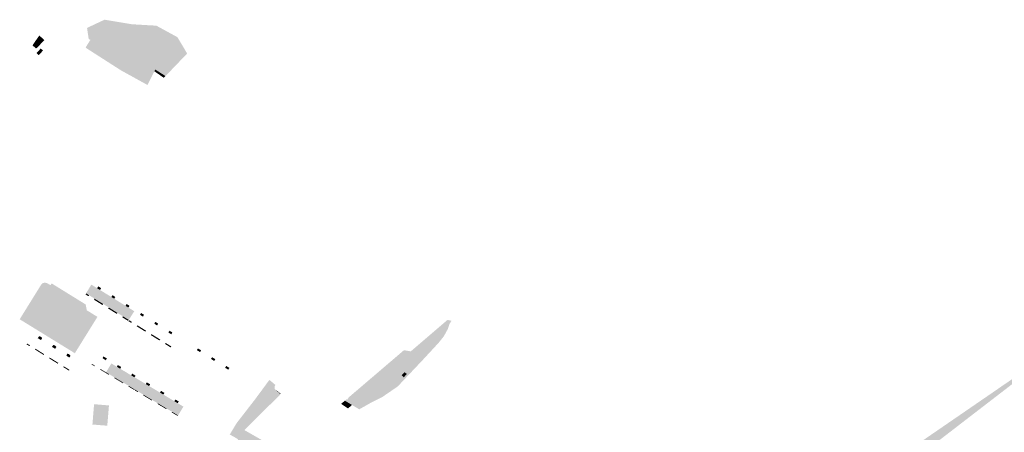
# Model space of a CAD drawing. Units: inches. Extents: x -645293 to -590036, y -1169592 to -1135176.
# Drawn here: x -594627 to -593565, y -1161782 to -1161337 of the extents above; entities that cross this region are included whole.
import ezdxf

# ---------------------------------------------------------------- set-up
doc = ezdxf.new("R2010")
doc.units = ezdxf.units.IN
doc.header["$MEASUREMENT"] = 0

msp = doc.modelspace()

# ---------------------------------------------------------------- hatches: boundary and pattern name
for points in [[(-594446.29, -1161373.8), (-594469.61, -1161398.16), (-594480.68, -1161391.07), (-594481.67, -1161392.93), (-594483.03, -1161387.5), (-594481.75, -1161388.37), (-594479.77, -1161389.08), (-594473.55, -1161393.28), (-594468.71, -1161387.24), (-594468.43, -1161385.48), (-594469.71, -1161383.12), (-594473.94, -1161378.56), (-594474.03, -1161378.43), (-594473.52, -1161377.91), (-594472.86, -1161377.26), (-594475.06, -1161374.76), (-594477.65, -1161372.37), (-594483.3, -1161367.71), (-594484.47, -1161367.27), (-594488.64, -1161365.3), (-594488.45, -1161364.89), (-594494.17, -1161362.24), (-594497.56, -1161362.31), (-594498.2, -1161363.81), (-594496.98, -1161364.38), (-594499.24, -1161369.29), (-594494.24, -1161371.59), (-594494.46, -1161372.1), (-594496.07, -1161374.85), (-594511.51, -1161373.16), (-594518.22, -1161373.38), (-594526.18, -1161363.81), (-594529.6, -1161353.13), (-594546.53, -1161344.17), (-594554.21, -1161346.23), (-594535.33, -1161337.38), (-594505.91, -1161342.29), (-594479.5, -1161343.83), (-594456.83, -1161356.17), (-594456.31, -1161357.02), (-594446.29, -1161373.8)], [(-594501.23, -1161378.33), (-594518.6, -1161378.77), (-594520.87, -1161378.45), (-594522.9, -1161377.9), (-594525.15, -1161376.93), (-594527.31, -1161375.59), (-594529.35, -1161373.75), (-594541.31, -1161358.97), (-594545.29, -1161356.38), (-594549.63, -1161354.78), (-594552.95, -1161354.67), (-594554.21, -1161346.23), (-594546.53, -1161344.17), (-594529.6, -1161353.13), (-594526.18, -1161363.81), (-594518.22, -1161373.38), (-594511.51, -1161373.16), (-594496.07, -1161374.85), (-594496.2, -1161375.09), (-594497.43, -1161376.99), (-594499.24, -1161377.93), (-594501.23, -1161378.33)], [(-594607.12, -1161362.03), (-594611.38, -1161366.45), (-594612.91, -1161365.01), (-594609.54, -1161359.94), (-594607.12, -1161362.03)], [(-594611.38, -1161366.45), (-594607.12, -1161362.03), (-594604.71, -1161364.1), (-594605.88, -1161365.39), (-594609.18, -1161368.5), (-594611.38, -1161366.45)], [(-594605.66, -1161354.43), (-594602.52, -1161357.26), (-594607.12, -1161362.03), (-594609.54, -1161359.94), (-594605.66, -1161354.43)], [(-594601.63, -1161360.78), (-594604.71, -1161364.1), (-594607.12, -1161362.03), (-594602.52, -1161357.26), (-594600.25, -1161359.3), (-594601.63, -1161360.78)], [(-594553.27, -1161369.13), (-594555.81, -1161367.5), (-594550.62, -1161359.1), (-594543.99, -1161375.08), (-594553.27, -1161369.13)], [(-594489.01, -1161407.76), (-594501.81, -1161400.7), (-594512.6, -1161394.74), (-594516.9, -1161392.39), (-594524.57, -1161387.54), (-594532.17, -1161382.67), (-594536.75, -1161379.73), (-594543.99, -1161375.08), (-594538.57, -1161366.8), (-594550.62, -1161359.1), (-594552.43, -1161358.16), (-594552.95, -1161354.67), (-594549.63, -1161354.78), (-594545.29, -1161356.38), (-594541.31, -1161358.97), (-594529.35, -1161373.75), (-594527.31, -1161375.59), (-594525.15, -1161376.93), (-594522.9, -1161377.9), (-594520.87, -1161378.45), (-594518.6, -1161378.77), (-594501.23, -1161378.33), (-594499.24, -1161377.93), (-594497.43, -1161376.99), (-594496.2, -1161375.09), (-594494.1, -1161376.34), (-594488.47, -1161383.13), (-594487.36, -1161384.2), (-594483.03, -1161387.5), (-594481.67, -1161392.93), (-594489.01, -1161407.76)], [(-594550.62, -1161359.1), (-594538.57, -1161366.8), (-594543.99, -1161375.08), (-594550.62, -1161359.1)], [(-594472.86, -1161377.26), (-594473.52, -1161377.91), (-594474.03, -1161378.43), (-594473.94, -1161378.56), (-594469.71, -1161383.12), (-594468.43, -1161385.48), (-594469.45, -1161386.44), (-594474.14, -1161391.56), (-594480.13, -1161387.47), (-594480.54, -1161384.88), (-594485.29, -1161381.5), (-594489.02, -1161377.16), (-594492.58, -1161372.58), (-594494.24, -1161371.59), (-594499.24, -1161369.29), (-594496.98, -1161364.38), (-594498.2, -1161363.81), (-594497.56, -1161362.31), (-594494.17, -1161362.24), (-594488.45, -1161364.89), (-594488.64, -1161365.3), (-594484.47, -1161367.27), (-594483.3, -1161367.71), (-594477.65, -1161372.37), (-594475.06, -1161374.76), (-594472.86, -1161377.26)], [(-594608.72, -1161373.35), (-594607.53, -1161372.08), (-594604.1, -1161368.42), (-594601.69, -1161370.62), (-594606.21, -1161375.6), (-594608.72, -1161373.35)], [(-594481.75, -1161388.37), (-594483.03, -1161387.5), (-594487.36, -1161384.2), (-594488.47, -1161383.13), (-594494.1, -1161376.34), (-594496.2, -1161375.09), (-594496.07, -1161374.85), (-594494.46, -1161372.1), (-594494.24, -1161371.59), (-594492.58, -1161372.58), (-594489.02, -1161377.16), (-594485.29, -1161381.5), (-594480.54, -1161384.88), (-594480.13, -1161387.47), (-594474.14, -1161391.56), (-594469.45, -1161386.44), (-594468.43, -1161385.48), (-594468.71, -1161387.24), (-594473.55, -1161393.28), (-594479.77, -1161389.08), (-594481.75, -1161388.37)], [(-594481.67, -1161392.93), (-594480.68, -1161391.07), (-594469.61, -1161398.16), (-594471.4, -1161400.01), (-594481.67, -1161392.93)], [(-594606.56, -1161662.77), (-594614.43, -1161657.91), (-594595.21, -1161627.38), (-594593.43, -1161624.54), (-594591.13, -1161625.96), (-594585.32, -1161629.54), (-594587.41, -1161632.5), (-594587.75, -1161632.28), (-594606.56, -1161662.77)], [(-594555.28, -1161632.21), (-594553.44, -1161629.27), (-594550.08, -1161623.68), (-594549.58, -1161622.88), (-594543.35, -1161626.74), (-594540.22, -1161628.68), (-594534.18, -1161632.42), (-594539.99, -1161641.78), (-594546.11, -1161637.97), (-594552.05, -1161634.28), (-594555.08, -1161632.38), (-594555.28, -1161632.21)], [(-594538.97, -1161626.67), (-594540.22, -1161628.68), (-594543.35, -1161626.74), (-594542.09, -1161624.73), (-594538.97, -1161626.67)], [(-594555.77, -1161633.49), (-594555.08, -1161632.38), (-594552.05, -1161634.28), (-594552.73, -1161635.38), (-594555.77, -1161633.49)], [(-594540.68, -1161642.88), (-594546.79, -1161639.08), (-594546.11, -1161637.97), (-594539.99, -1161641.78), (-594540.68, -1161642.88)], [(-594534.18, -1161632.42), (-594528, -1161636.16), (-594524.89, -1161638.1), (-594518.76, -1161641.97), (-594524.6, -1161651.36), (-594530.81, -1161647.5), (-594536.78, -1161643.78), (-594539.99, -1161641.78), (-594534.18, -1161632.42)], [(-594523.68, -1161636.17), (-594524.89, -1161638.1), (-594528, -1161636.16), (-594526.8, -1161634.23), (-594523.68, -1161636.17)], [(-594537.46, -1161644.89), (-594540.68, -1161642.88), (-594539.99, -1161641.78), (-594536.78, -1161643.78), (-594537.46, -1161644.89)], [(-594524.6, -1161651.36), (-594525.29, -1161652.46), (-594531.5, -1161648.6), (-594530.81, -1161647.5), (-594524.6, -1161651.36)], [(-594503.34, -1161651.52), (-594509.19, -1161660.96), (-594509.43, -1161660.81), (-594515.55, -1161657), (-594521.48, -1161653.31), (-594524.6, -1161651.36), (-594518.76, -1161641.97), (-594512.72, -1161645.68), (-594509.61, -1161647.61), (-594503.34, -1161651.52)], [(-594509.61, -1161647.61), (-594512.72, -1161645.68), (-594511.52, -1161643.75), (-594508.41, -1161645.69), (-594509.61, -1161647.61)], [(-594521.48, -1161653.31), (-594522.17, -1161654.41), (-594525.29, -1161652.46), (-594524.6, -1161651.36), (-594521.48, -1161653.31)], [(-594516.24, -1161658.1), (-594515.55, -1161657), (-594509.43, -1161660.81), (-594510.11, -1161661.91), (-594516.24, -1161658.1)], [(-594492.79, -1161655.42), (-594493.99, -1161657.34), (-594497.1, -1161655.4), (-594495.9, -1161653.47), (-594492.79, -1161655.42)], [(-594505.92, -1161662.99), (-594506.61, -1161664.09), (-594509.65, -1161662.2), (-594508.97, -1161661.1), (-594505.92, -1161662.99)], [(-594499.98, -1161666.69), (-594493.8, -1161670.54), (-594494.49, -1161671.64), (-594500.67, -1161667.79), (-594499.98, -1161666.69)], [(-594494.49, -1161671.64), (-594493.8, -1161670.54), (-594490.67, -1161672.49), (-594491.36, -1161673.59), (-594494.49, -1161671.64)], [(-594477.52, -1161664.95), (-594478.71, -1161666.86), (-594481.8, -1161664.93), (-594480.61, -1161663.01), (-594477.52, -1161664.95)], [(-594212.55, -1161693.52), (-594205.23, -1161694.82), (-594165.62, -1161660.88), (-594162.76, -1161661.5), (-594161.29, -1161661.81), (-594207.21, -1161700.68), (-594214.79, -1161695.79), (-594215.03, -1161695.64), (-594212.55, -1161693.52)], [(-594604.02, -1161679.12), (-594602.58, -1161680.59), (-594603.86, -1161682.67), (-594607.27, -1161680.58), (-594605.99, -1161678.5), (-594604.02, -1161679.12)], [(-594478.41, -1161680.12), (-594479.1, -1161681.22), (-594485.38, -1161677.31), (-594484.7, -1161676.21), (-594478.41, -1161680.12)], [(-594475.36, -1161682.02), (-594476.04, -1161683.12), (-594479.1, -1161681.22), (-594478.41, -1161680.12), (-594475.36, -1161682.02)], [(-594466.52, -1161674.45), (-594465.32, -1161672.52), (-594462.23, -1161674.44), (-594463.43, -1161676.37), (-594466.52, -1161674.45)], [(-594615.69, -1161688.32), (-594616.24, -1161689.2), (-594619.29, -1161687.31), (-594618.74, -1161686.42), (-594615.69, -1161688.32)], [(-594604.16, -1161696.68), (-594610.3, -1161692.87), (-594609.76, -1161691.99), (-594603.61, -1161695.8), (-594604.16, -1161696.68)], [(-594587.29, -1161689.97), (-594588.57, -1161692.07), (-594591.97, -1161689.98), (-594590.74, -1161687.96), (-594588.74, -1161688.5), (-594587.29, -1161689.97)], [(-594463.33, -1161689.51), (-594464.02, -1161690.61), (-594470.12, -1161686.81), (-594469.44, -1161685.71), (-594463.33, -1161689.51)], [(-594435.85, -1161693.46), (-594434.68, -1161691.57), (-594431.16, -1161693.75), (-594432.33, -1161695.63), (-594435.85, -1161693.46)], [(-594603.61, -1161695.8), (-594600.43, -1161697.77), (-594600.98, -1161698.65), (-594604.16, -1161696.68), (-594603.61, -1161695.8)], [(-594588.43, -1161705.21), (-594588.98, -1161706.09), (-594595.04, -1161702.33), (-594594.5, -1161701.45), (-594588.43, -1161705.21)], [(-594573.24, -1161701.49), (-594576.64, -1161699.4), (-594575.37, -1161697.32), (-594573.4, -1161697.93), (-594571.96, -1161699.41), (-594573.24, -1161701.49)], [(-594537.47, -1161702.19), (-594536.46, -1161700.31), (-594532.82, -1161702.47), (-594533.94, -1161704.3), (-594537.47, -1161702.19)], [(-594415.96, -1161703.21), (-594417.15, -1161705.13), (-594420.59, -1161703), (-594419.4, -1161701.08), (-594415.96, -1161703.21)], [(-594272.01, -1161744.31), (-594215.03, -1161695.64), (-594214.79, -1161695.79), (-594207.21, -1161700.68), (-594268.53, -1161752.58), (-594276.26, -1161747.94), (-594274.43, -1161746.38), (-594273.67, -1161746.87), (-594272.01, -1161744.31)], [(-594585.17, -1161707.23), (-594585.72, -1161708.11), (-594588.98, -1161706.09), (-594588.43, -1161705.21), (-594585.17, -1161707.23)], [(-594579.78, -1161711.79), (-594579.24, -1161710.91), (-594573.13, -1161714.69), (-594573.68, -1161715.57), (-594579.78, -1161711.79)], [(-594545.73, -1161710.21), (-594546.12, -1161710.85), (-594549.35, -1161708.91), (-594548.97, -1161708.27), (-594545.73, -1161710.21)], [(-594533.74, -1161717.37), (-594527.96, -1161707.81), (-594522.11, -1161711.38), (-594518.52, -1161713.52), (-594512.43, -1161717.1), (-594518.24, -1161726.65), (-594524.45, -1161722.93), (-594530.46, -1161719.34), (-594533.74, -1161717.37)], [(-594520.96, -1161709.54), (-594517.37, -1161711.7), (-594518.52, -1161713.52), (-594522.11, -1161711.38), (-594520.96, -1161709.54)], [(-594401.94, -1161714.57), (-594405.36, -1161712.45), (-594404.15, -1161710.51), (-594400.74, -1161712.62), (-594401.94, -1161714.57)], [(-594533.74, -1161717.37), (-594534.13, -1161718.02), (-594540.25, -1161714.36), (-594539.86, -1161713.72), (-594533.74, -1161717.37)], [(-594530.46, -1161719.34), (-594530.85, -1161719.98), (-594534.13, -1161718.02), (-594533.74, -1161717.37), (-594530.46, -1161719.34)], [(-594518.24, -1161726.65), (-594518.62, -1161727.29), (-594524.83, -1161723.57), (-594524.45, -1161722.93), (-594518.24, -1161726.65)], [(-594512.43, -1161717.1), (-594506.71, -1161720.59), (-594503.1, -1161722.74), (-594496.82, -1161726.43), (-594502.52, -1161736.04), (-594502.85, -1161735.85), (-594509.16, -1161732.07), (-594515.04, -1161728.56), (-594518.24, -1161726.65), (-594512.43, -1161717.1)], [(-594503.1, -1161722.74), (-594506.71, -1161720.59), (-594505.53, -1161718.8), (-594501.91, -1161720.94), (-594503.1, -1161722.74)], [(-594211.85, -1161717.08), (-594209.52, -1161719.27), (-594212.76, -1161722.73), (-594215.09, -1161720.54), (-594211.85, -1161717.08)], [(-594518.62, -1161727.29), (-594518.24, -1161726.65), (-594515.04, -1161728.56), (-594515.43, -1161729.2), (-594518.62, -1161727.29)], [(-594502.85, -1161735.85), (-594503.23, -1161736.49), (-594509.55, -1161732.71), (-594509.16, -1161732.07), (-594502.85, -1161735.85)], [(-594502.52, -1161736.04), (-594496.82, -1161726.43), (-594490.94, -1161730.02), (-594487.36, -1161732.16), (-594481.28, -1161735.75), (-594487.2, -1161745.2), (-594493.3, -1161741.56), (-594499.15, -1161738.06), (-594502.39, -1161736.12), (-594502.52, -1161736.04)], [(-594489.77, -1161728.19), (-594486.15, -1161730.37), (-594487.36, -1161732.16), (-594490.94, -1161730.02), (-594489.77, -1161728.19)], [(-594357.62, -1161725.52), (-594351.1, -1161731.03), (-594351.36, -1161731.23), (-594351.92, -1161732.35), (-594352.14, -1161733.56), (-594352.06, -1161734.55), (-594351.79, -1161735.44), (-594350.24, -1161736.84), (-594345.71, -1161740.95), (-594347.43, -1161742.77), (-594384.58, -1161779.64), (-594394.09, -1161774.05), (-594392.56, -1161771.61), (-594374.14, -1161747.92), (-594366.7, -1161737.89), (-594361.16, -1161730.35), (-594357.62, -1161725.52)], [(-594499.15, -1161738.06), (-594499.53, -1161738.7), (-594502.75, -1161736.76), (-594502.39, -1161736.12), (-594499.15, -1161738.06)], [(-594487.2, -1161745.2), (-594487.59, -1161745.84), (-594493.68, -1161742.2), (-594493.3, -1161741.56), (-594487.2, -1161745.2)], [(-594487.59, -1161745.84), (-594487.2, -1161745.2), (-594483.89, -1161747.18), (-594484.27, -1161747.83), (-594487.59, -1161745.84)], [(-594477.86, -1161750.79), (-594483.89, -1161747.18), (-594487.2, -1161745.2), (-594481.28, -1161735.75), (-594475.57, -1161739.21), (-594471.92, -1161741.39), (-594465.74, -1161745.06), (-594471.69, -1161754.48), (-594477.86, -1161750.79)], [(-594474.36, -1161737.43), (-594470.73, -1161739.58), (-594471.92, -1161741.39), (-594475.57, -1161739.21), (-594474.36, -1161737.43)], [(-594462.59, -1161759.92), (-594468.46, -1161756.41), (-594471.69, -1161754.48), (-594465.74, -1161745.06), (-594460.11, -1161748.45), (-594456.49, -1161750.62), (-594450.33, -1161754.3), (-594456.05, -1161763.83), (-594456.27, -1161763.7), (-594462.59, -1161759.92)], [(-594345.71, -1161740.95), (-594350.24, -1161736.84), (-594349.27, -1161737.33), (-594345.39, -1161740.63), (-594345.71, -1161740.95)], [(-594548.4, -1161773.64), (-594546.62, -1161751.74), (-594530.58, -1161753.07), (-594532.39, -1161774.93), (-594548.4, -1161773.64)], [(-594472.07, -1161755.12), (-594478.25, -1161751.43), (-594477.86, -1161750.79), (-594471.69, -1161754.48), (-594472.07, -1161755.12)], [(-594468.46, -1161756.41), (-594468.84, -1161757.05), (-594472.07, -1161755.12), (-594471.69, -1161754.48), (-594468.46, -1161756.41)], [(-594460.11, -1161748.45), (-594458.9, -1161746.67), (-594455.28, -1161748.86), (-594456.49, -1161750.62), (-594460.11, -1161748.45)], [(-594268.53, -1161752.58), (-594272.95, -1161756.32), (-594280.27, -1161751.34), (-594276.26, -1161747.94), (-594268.53, -1161752.58)], [(-594462.97, -1161760.56), (-594462.59, -1161759.92), (-594456.27, -1161763.7), (-594456.66, -1161764.34), (-594462.97, -1161760.56)], [(-594394.09, -1161774.05), (-594384.58, -1161779.64), (-594387.56, -1161783.07), (-594392.81, -1161788.73), (-594395.01, -1161787.39), (-594400.3, -1161784.41), (-594394.09, -1161774.05)], [(-594373.22, -1161801.46), (-594391.89, -1161790.41), (-594391.39, -1161789.58), (-594392.81, -1161788.73), (-594387.56, -1161783.07), (-594384.58, -1161779.64), (-594339.24, -1161805.51), (-594343.66, -1161810.58), (-594347.71, -1161815.21), (-594348.38, -1161816.03), (-594370.13, -1161803.27), (-594370.75, -1161804.37), (-594373.85, -1161802.56), (-594373.22, -1161801.46)]]:
    msp.add_hatch(color=256).paths.add_polyline_path(points, flags=0)
h = msp.add_hatch(color=256)
h.paths.add_polyline_path([(-594567.35, -1161696.81), (-594626.81, -1161660.21), (-594603.55, -1161622.75), (-594601.82, -1161621.22), (-594599.79, -1161620.75), (-594597.17, -1161621.37), (-594593.61, -1161623.48), (-594592.43, -1161621.54), (-594555.67, -1161644.25), (-594554.44, -1161650.55), (-594543.01, -1161657.62), (-594567.35, -1161696.81)], flags=0)
h.paths.add_polyline_path([(-594587.41, -1161632.5), (-594585.32, -1161629.54), (-594591.13, -1161625.96), (-594593.43, -1161624.54), (-594595.21, -1161627.38), (-594614.43, -1161657.91), (-594606.56, -1161662.77), (-594587.75, -1161632.28), (-594587.41, -1161632.5)], flags=0)
h = msp.add_hatch(color=256)
h.paths.add_polyline_path([(-593677.59, -1161809.13), (-593663.1, -1161797.59), (-593573.35, -1161735.98), (-593568.59, -1161732.67), (-593539.59, -1161712.85), (-593525.62, -1161701.86), (-593489.61, -1161675.35), (-593478.26, -1161667.93), (-593461.48, -1161659), (-593452.58, -1161654.79), (-593456.77, -1161659.41), (-593496.55, -1161684.47), (-593539.45, -1161716.68), (-593652.94, -1161804.01), (-593655.51, -1161808.61), (-593657.25, -1161812.88), (-593659.23, -1161820.99), (-593661.87, -1161836.28), (-593663.55, -1161854.51), (-593664.06, -1161860.72), (-593663.72, -1161866.85), (-593664.84, -1161876.04), (-593666.78, -1161882.99), (-593674.48, -1161901.11), (-593677.63, -1161911.09), (-593677.69, -1161911.33), (-593680.02, -1161910.09), (-593683.9, -1161907.75), (-593687.43, -1161905.45), (-593692.49, -1161911.75), (-593694.94, -1161909.67), (-593689.17, -1161902.25), (-593677.91, -1161887.77), (-593680.85, -1161886.6), (-593682.22, -1161886.06), (-593680.72, -1161883.85), (-593678.77, -1161875.14), (-593671.12, -1161850.5), (-593691.04, -1161840.55), (-593687.23, -1161833.99), (-593687.05, -1161833.67), (-593686.23, -1161834.76), (-593686.03, -1161834.67), (-593682.4, -1161834.04), (-593682.3, -1161833.78), (-593682.21, -1161832.95), (-593682.04, -1161832.62), (-593682.21, -1161832.23), (-593682.13, -1161831.8), (-593681.89, -1161831.25), (-593681.04, -1161827.84), (-593683.46, -1161827.36), (-593683.59, -1161827.34), (-593682.2, -1161825.2), (-593686.16, -1161822.93), (-593690.09, -1161819.74), (-593686.09, -1161816.32), (-593688.99, -1161820.19), (-593685.37, -1161822.77), (-593682.13, -1161825.09), (-593677.07, -1161828.69), (-593676.62, -1161828.06), (-593674.69, -1161829.47), (-593670.61, -1161823.7), (-593672.54, -1161822.36), (-593677.19, -1161819.13), (-593683.43, -1161814.62), (-593683.75, -1161814.39), (-593677.59, -1161809.13)], flags=0)
h.paths.add_polyline_path([(-593671.21, -1161861.64), (-593672.75, -1161865.88), (-593669.34, -1161867.16), (-593667.75, -1161862.95), (-593671.21, -1161861.64)], flags=0)
h = msp.add_hatch(color=256)
h.paths.add_polyline_path([(-594247.61, -1161749.83), (-594260.77, -1161757.27), (-594268.53, -1161752.58), (-594207.21, -1161700.68), (-594161.29, -1161661.81), (-594163.52, -1161665.29), (-594165.22, -1161670.59), (-594169.53, -1161678.49), (-594174.96, -1161685.31), (-594191.49, -1161703.19), (-594199.62, -1161711.78), (-594219.23, -1161732.56), (-594235.46, -1161743.7), (-594247.61, -1161749.83)], flags=0)
h.paths.add_polyline_path([(-594215.09, -1161720.54), (-594212.76, -1161722.73), (-594209.52, -1161719.27), (-594211.85, -1161717.08), (-594215.09, -1161720.54)], flags=0)

doc.saveas('drawing.dxf')
